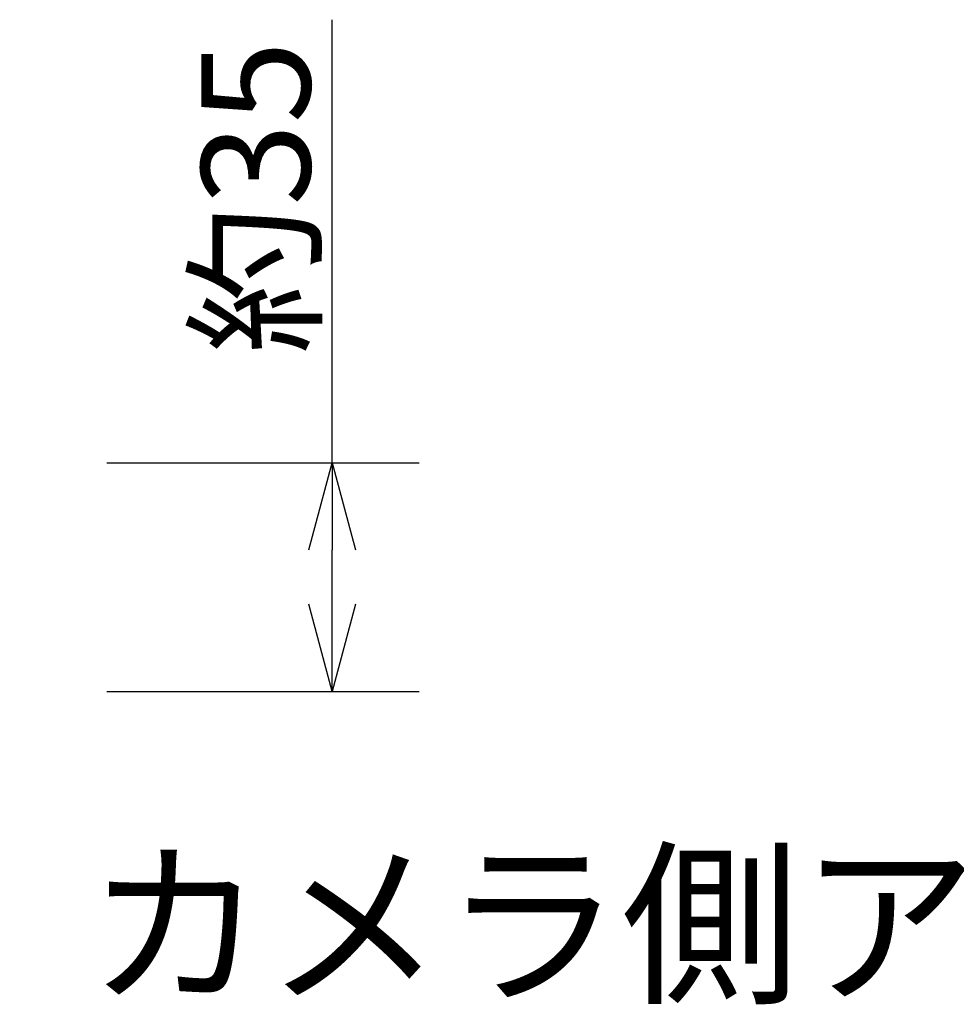
# Model space of a CAD drawing. Extents: x 2 to 134, y 137 to 371.
# Drawn here: x 47 to 69, y 260 to 282 of the extents above; entities that cross this region are included whole.
import ezdxf
from ezdxf.enums import TextEntityAlignment as Align

# ---------------------------------------------------------------- set-up
doc = ezdxf.new("R2010")
doc.units = 0
doc.header["$MEASUREMENT"] = 0
doc.layers.get('0').update_dxf_attribs({"linetype": 'CONTINUOUS'})
doc.layers.add('MOJI1', color=2, linetype='CONTINUOUS')
doc.layers.add('SUNPO', color=3, linetype='CONTINUOUS')
doc.styles.get("Standard").update_dxf_attribs({"font": 'MONOTXT.shx', "bigfont": 'BIGFONT.shx'})
doc.dimstyles.get("Standard").update_dxf_attribs({"dimscale": 0, "dimtxt": 3, "dimasz": 2, "dimexe": 2, "dimexo": 2, "dimgap": 0.09, "dimtad": 3, "dimdec": 4, "dimzin": 0, "dimdsep": 46, "dimtxsty": 'Standard', "dimblk1": 'OPEN30', "dimblk2": 'OPEN30', "dimsah": 1, "dimcen": 0, "dimadec": 0, "dimazin": 0, "dimtfac": 1, "dimtdec": 4, "dimtofl": 0, "dimtmove": 2, "dimatfit": 3, "dimldrblk": 'OPEN30', "dimfxl": 0, "dimtolj": 1, "dimtzin": 0, "dimarcsym": 0})

# ---------------------------------------------------------------- blocks, each defined once
blk = doc.blocks.new('_OPEN30')
at = {"color": 0, "linetype": 'ByBlock'}
for p, q in [((-1, 0.268), (0, 0)), ((0, 0), (-1, -0.268)), ((0, 0), (-1, 0))]:
    blk.add_line(p, q, dxfattribs=at)
blk = doc.blocks.new('*D3')
at = {"layer": 'SUNPO', "color": 0, "lineweight": -2}
for p, q in [((54.286, 272.28), (54.286, 282.446)), ((49.115, 272.28), (56.286, 272.28)), ((54.286, 269.03), (54.286, 270.28)), ((49.116, 267.03), (56.286, 267.03))]:
    blk.add_line(p, q, dxfattribs=at)
at = {"layer": 'SUNPO', "color": 0, "lineweight": -2, "xscale": 2, "yscale": 2, "zscale": 2}
for p, rotation in [((54.286, 272.28), 90), ((54.286, 267.03), 270)]:
    blk.add_blockref('_OPEN30', p, dxfattribs=dict(at, rotation=rotation))
at = {"layer": 'SUNPO', "color": 0, "insert": (52.536, 278.363), "char_height": 2.5, "attachment_point": 5, "rotation": 90}
blk.add_mtext('\\A1;約35', dxfattribs=at)

msp = doc.modelspace()

# ---------------------------------------------------------------- texts
at = {"layer": 'MOJI1', "linetype": 'Continuous', "lineweight": 9}
msp.add_text('カメラ側アダプター', height=3, dxfattribs=at).set_placement((48.64864, 259.24419), align=Align.BOTTOM_LEFT)

# ---------------------------------------------------------------- dimensions: what is measured, and where the dimension line sits
at = {"layer": 'SUNPO'}
dim = msp.add_linear_dim(base=(54.28599, 272.27961), p1=(47.11561, 267.02969), p2=(47.11544, 272.27961), angle=270, text='約35', dimstyle='Standard', override={"dimscale": 1, "dimtxt": 2.5, "dimgap": 0.5, "dimtofl": 1, "dimtmove": 0}, dxfattribs=at)
dim.commit()
dim.dimension.update_dxf_attribs({"geometry": '*D3', "text_midpoint": (54.28599, 278.36295), "dimtype": 160})

doc.saveas('drawing.dxf')
